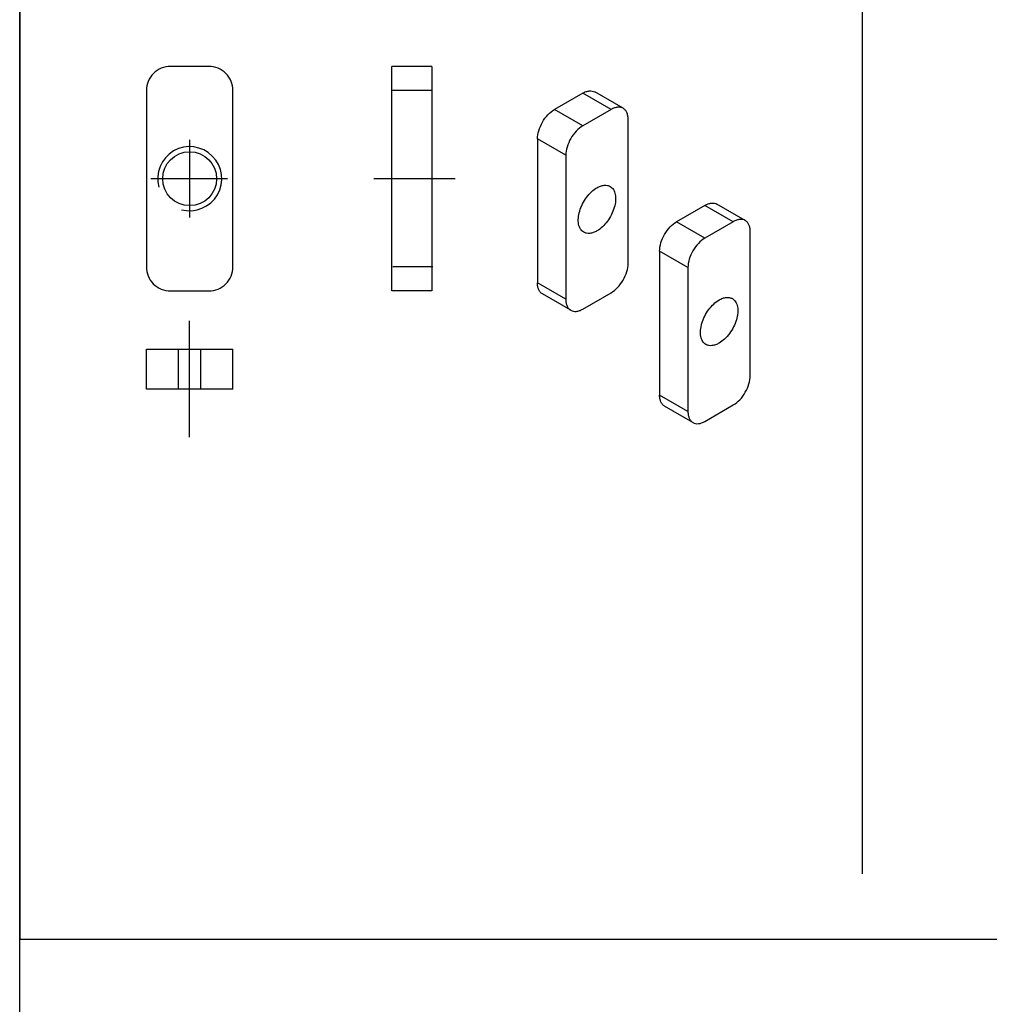
# Model space of a CAD drawing. Units: millimetres. Extents: x 0 to 210, y 0 to 297.
# Drawn here: x 0 to 61, y 61 to 123 of the extents above; entities that cross this region are included whole.
import ezdxf

# ---------------------------------------------------------------- set-up
doc = ezdxf.new("R2010")
doc.units = ezdxf.units.MM
doc.header["$LTSCALE"] = 19.36
doc.linetypes.add('CENTER', pattern=[0.6, 0.375, -0.075, 0.075, -0.075])
doc.layers.get('0').update_dxf_attribs({"linetype": 'CONTINUOUS'})
doc.layers.add('COMPONENTI_DI_ASSIEME', color=7, linetype='CONTINUOUS')
doc.layers.add('DEFAULT_1', color=7, linetype='CENTER')

# ---------------------------------------------------------------- blocks, each defined once
blk = doc.blocks.new('A$C56DA0670')
at = {"layer": 'COMPONENTI_DI_ASSIEME', "color": 7, "linetype": 'Continuous'}
for p, q in [((2.828, 13.61), (1.061, 12.59)), ((5.346, 12.664), (3.578, 13.685)), ((4.596, 12.59), (2.828, 11.569)), ((5.657, 2.996), (5.657, 11.977)), ((0, 10.753), (0, 1.771)), ((1.768, 9.732), (1.768, 0.75)), ((2.078, 0.064), (0.311, 1.084)), ((2.828, 0.138), (4.596, 1.159))]:
    blk.add_line(p, q, dxfattribs=at)
at = {"layer": 'COMPONENTI_DI_ASSIEME', "color": 9, "linetype": 'Continuous'}
for p, q in [((4.596, 12.59), (2.828, 13.61)), ((2.828, 11.569), (1.061, 12.59)), ((1.768, 9.732), (0, 10.753)), ((1.768, 0.75), (0, 1.771))]:
    blk.add_line(p, q, dxfattribs=at)
at = {"layer": 'COMPONENTI_DI_ASSIEME', "color": 7, "linetype": 'Continuous'}
for points, knots in [([(2.828, 13.61), (2.894, 13.648), (3.025, 13.71), (3.226, 13.759), (3.415, 13.754), (3.529, 13.713), (3.578, 13.685)], [0, 0, 0, 0, 0.289153, 0.549037, 0.782326, 1, 1, 1, 1]), ([(0, 10.753), (0, 10.926), (0.065, 11.293), (0.293, 11.808), (0.625, 12.263), (0.91, 12.503), (1.061, 12.59)], [0, 0, 0, 0, 0.23722, 0.500002, 0.762783, 1, 1, 1, 1]), ([(5.346, 12.664), (5.297, 12.693), (5.183, 12.734), (4.994, 12.739), (4.793, 12.69), (4.662, 12.628), (4.596, 12.59)], [0, 0, 0, 0, 0.217674, 0.450963, 0.710847, 1, 1, 1, 1]), ([(5.657, 11.977), (5.657, 12.053), (5.645, 12.198), (5.587, 12.396), (5.488, 12.558), (5.396, 12.635), (5.346, 12.664)], [0, 0, 0, 0, 0.289154, 0.549039, 0.782327, 1, 1, 1, 1]), ([(2.828, 11.569), (2.678, 11.482), (2.393, 11.242), (2.06, 10.788), (1.833, 10.273), (1.768, 9.906), (1.768, 9.732)], [0, 0, 0, 0, 0.237217, 0.499998, 0.76278, 1, 1, 1, 1]), ([(2.887, 4.935), (2.847, 4.958), (2.77, 5.017), (2.677, 5.135), (2.608, 5.278), (2.545, 5.509), (2.537, 5.845), (2.625, 6.272), (2.8, 6.706), (3.049, 7.113), (3.354, 7.458), (3.59, 7.641), (3.712, 7.711)], [0, 0, 0, 0, 0.042844, 0.087443, 0.1353, 0.187278, 0.304492, 0.438214, 0.582466, 0.729663, 0.871608, 1, 1, 1, 1]), ([(3.712, 7.711), (3.784, 7.753), (3.928, 7.821), (4.149, 7.874), (4.358, 7.87), (4.483, 7.824), (4.537, 7.793)], [0, 0, 0, 0, 0.288094, 0.548172, 0.782163, 1, 1, 1, 1]), ([(4.537, 7.793), (4.578, 7.769), (4.655, 7.71), (4.748, 7.593), (4.817, 7.449), (4.879, 7.219), (4.887, 6.882), (4.8, 6.456), (4.625, 6.021), (4.375, 5.615), (4.071, 5.27), (3.834, 5.087), (3.712, 5.017)], [0, 0, 0, 0, 0.042844, 0.087443, 0.1353, 0.187278, 0.304492, 0.438214, 0.582466, 0.729663, 0.871608, 1, 1, 1, 1]), ([(3.712, 5.017), (3.64, 4.975), (3.496, 4.907), (3.275, 4.854), (3.067, 4.858), (2.942, 4.904), (2.887, 4.935)], [0, 0, 0, 0, 0.288094, 0.548172, 0.782163, 1, 1, 1, 1]), ([(4.596, 1.159), (4.747, 1.246), (5.032, 1.485), (5.364, 1.94), (5.592, 2.455), (5.657, 2.822), (5.657, 2.996)], [0, 0, 0, 0, 0.237217, 0.499998, 0.76278, 1, 1, 1, 1]), ([(0.311, 1.084), (0.261, 1.113), (0.169, 1.191), (0.07, 1.352), (0.012, 1.551), (0, 1.695), (0, 1.771)], [0, 0, 0, 0, 0.217673, 0.450961, 0.710846, 1, 1, 1, 1]), ([(1.768, 0.75), (1.768, 0.675), (1.78, 0.53), (1.838, 0.331), (1.936, 0.17), (2.029, 0.092), (2.078, 0.064)], [0, 0, 0, 0, 0.289154, 0.549039, 0.782327, 1, 1, 1, 1]), ([(2.078, 0.064), (2.128, 0.035), (2.242, -0.006), (2.431, -0.011), (2.632, 0.038), (2.763, 0.1), (2.828, 0.138)], [0, 0, 0, 0, 0.217674, 0.450963, 0.710847, 1, 1, 1, 1])]:
    blk.add_open_spline(points, degree=3, knots=knots, dxfattribs=at)
blk = doc.blocks.new('A$C09782F88')
at = {"color": 7, "linetype": 'Continuous'}
for p, q in [((15.316, 9.131), (15.316, 23.131)), ((17.816, 23.131), (15.316, 23.131)), ((17.816, 23.131), (17.816, 9.131)), ((17.816, 9.131), (15.316, 9.131)), ((0, 3), (0, 5.5)), ((0, 5.5), (5.4, 5.5)), ((5.4, 3), (5.4, 5.5)), ((5.4, 3), (0, 3))]:
    blk.add_line(p, q, dxfattribs=at)
at = {"color": 9, "linetype": 'Continuous'}
for p, q in [((17.816, 21.631), (15.316, 21.631)), ((17.871, 10.631), (15.371, 10.631)), ((1.999, 3), (1.999, 5.5)), ((3.4, 3), (3.4, 5.5))]:
    blk.add_line(p, q, dxfattribs=at)
at = {"color": 7, "linetype": 'Continuous'}
blk.add_lwpolyline([(1.5, 9.131), (3.9, 9.131, 0.414214), (5.4, 10.631), (5.4, 21.631, 0.414214), (3.9, 23.131), (1.5, 23.131, 0.414214), (0, 21.631), (0, 10.644, 0.419262)], format="xyb", close=True, dxfattribs=at)
blk.add_circle((2.7, 16.131), 1.68, dxfattribs=at)
at = {"color": 2, "linetype": 'Continuous'}
blk.add_arc((2.7, 16.131), 2, 255, 195, dxfattribs=at)
at = {"layer": 'DEFAULT_1', "color": 7, "linetype": 'CENTER'}
for p, q in [((2.7, 18.557), (2.7, 13.706)), ((5.068, 16.131), (0.283, 16.131)), ((19.261, 16.131), (14.199, 16.131)), ((2.7, 0), (2.7, 8.5))]:
    blk.add_line(p, q, dxfattribs=at)

msp = doc.modelspace()

# ---------------------------------------------------------------- linework, layer by layer
msp.add_line((52.574, 129.307), (52.574, 69.549))
for points in [[(0, 297), (210, 297), (210, 0), (0, 0)], [(105, 132), (0, 132), (0, 65.491), (105, 65.491)]]:
    msp.add_lwpolyline(points, close=True)

# ---------------------------------------------------------------- block references
for name, p in [('A$C09782F88', (7.907, 96.788)), ('A$C56DA0670', (32.312, 104.646)), ('A$C56DA0670', (39.936, 97.645))]:
    msp.add_blockref(name, p)

doc.saveas('drawing.dxf')
